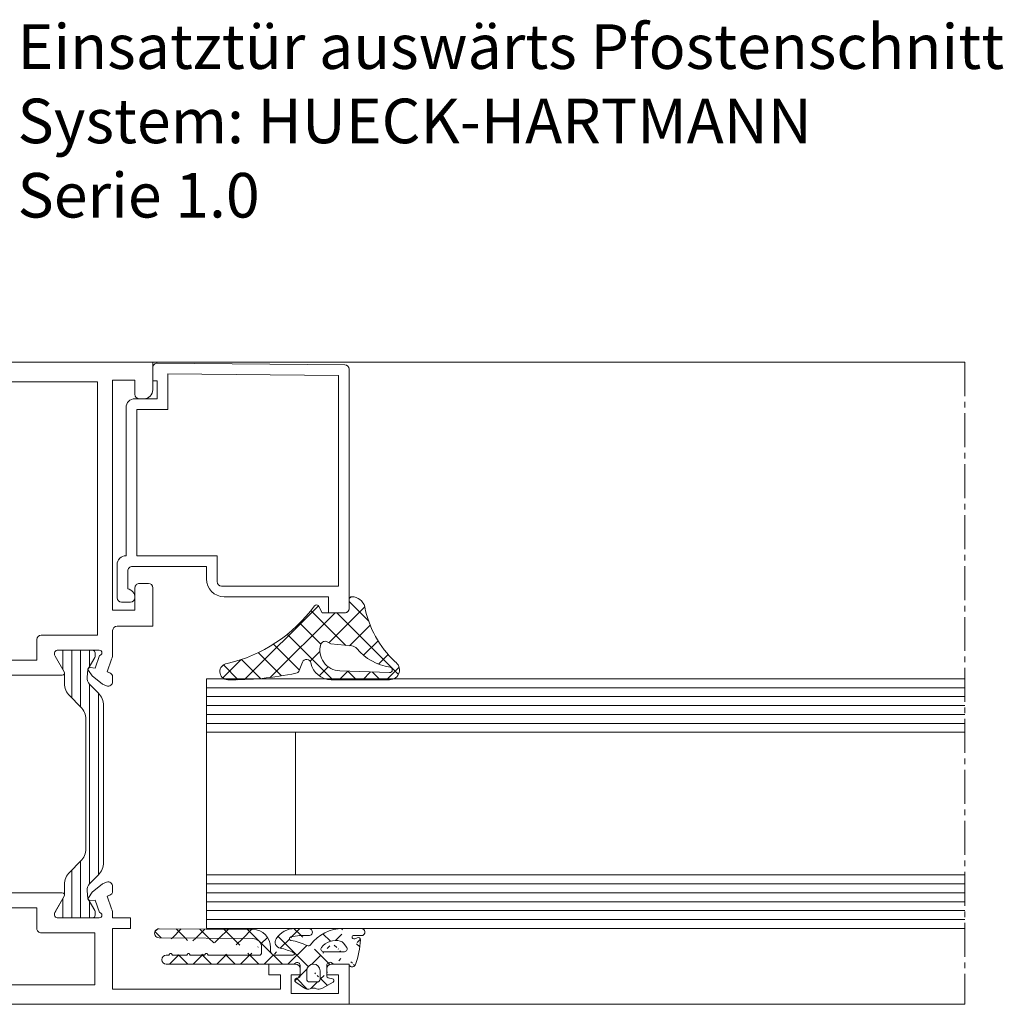
# Model space of a CAD drawing. Units: millimetres. Extents: x 2043 to 2448, y 95 to 636.
# Drawn here: x 2338 to 2448, y 131 to 241 of the extents above; entities that cross this region are included whole.
import ezdxf

# ---------------------------------------------------------------- set-up
doc = ezdxf.new("R2010")
doc.units = ezdxf.units.MM
doc.linetypes.add('MITTE2', pattern=[28.575000000000003, 19.05, -3.175, 3.175, -3.175])
doc.layers.get('0').update_dxf_attribs({"lineweight": 13, "plot": 0})
for name, color, linetype, lineweight in [('Profil_System_Hartmann', 7, 'Continuous', 18), ('SX-0-1-Text_dt.', 7, 'Continuous', 9), ('SX-0-Schnittlinie', 7, 'MITTE2', 13), ('SX-Glas-Kontur', 4, 'Continuous', 13), ('SX-Glas-Schraffur', 4, 'Continuous', 5), ('SX-Konstruktion_Kontur', 7, 'Continuous', 18), ('SYS_AL_CONT', 7, 'Continuous', 13), ('SYS_GA_CONT', 7, 'Continuous', 13), ('SYS_GA_HATCH', 7, 'Continuous', 5), ('SYS_IN_CONT', 7, 'Continuous', 13), ('SYS_IN_HATCH', 7, 'Continuous', 5)]:
    doc.layers.add(name, color=color, linetype=linetype, lineweight=lineweight)
doc.styles.get("Standard").update_dxf_attribs({"font": 'arial.ttf'})

# ---------------------------------------------------------------- blocks, each defined once
blk = doc.blocks.new('900045')
at = {"layer": 'SYS_IN_HATCH', "linetype": 'Continuous'}
h = blk.add_hatch(dxfattribs=at)
h.set_pattern_fill('ANSI31', color=256, angle=45, style=0)
h.set_pattern_definition([(90, (-105.999991581386, -69.8999387098346), (-1, 2.220446049250313e-16), [])])
edge = h.paths.add_edge_path()
edge.add_arc((0.758415002515264, -0.2998951598309104), 0.2999999999999831, 89.9997161760477, 180.0000000000028)
edge.add_line((0.4584150025152809, -0.2998951598309247), (0.4584150025152809, -0.697040780801359))
edge.add_arc((0.6584150025152324, -0.697040780801345), 0.1999999999999515, 180.000000000004, 210.8731143098353)
edge.add_line((0.4867538450547642, -0.7996684915782737), (1.252127416816975, -2.079877435378592))
edge.add_arc((1.08046625935643, -2.182505146155509), 0.2000000000000112, 5.995925841317273, 30.873114309821176, ccw=False)
edge.add_line((1.279372124478428, -2.161613597144623), (1.368327546407997, -3.008547213552703))
edge.add_arc((0.3737982207980968, -3.113004958607311), 0.9999999999999881, -44.99787818027812, 5.995925841328074, ccw=False)
edge.add_line((1.080931187601536, -3.820085553207207), (0.09584631919067021, -4.805243385104319))
edge.add_arc((1.510112252797624, -6.219404574304127), 2.00000000000004, 135.002121819723, 180.0000000000007)
edge.add_line((-0.4898877472024168, -6.21940457430415), (-0.4900363570762778, -23.78038574499701))
edge.add_arc((1.509963642923743, -23.78038574499698), 2.00000000000002, 180.0000000000007, 224.9978781802783)
edge.add_line((0.09569770931683763, -25.19454693419681), (1.080782577727703, -26.17970476609392))
edge.add_arc((0.3736496109242304, -26.88678536069383), 1.000000000000023, -5.995925841328585, 44.997878180277496, ccw=False)
edge.add_line((1.368178936534164, -26.99124310574845), (1.279223514604624, -27.83817672215653))
edge.add_arc((1.080317649482677, -27.81728517314557), 0.1999999999999697, 329.1268856901547, 354.00407415865845, ccw=False)
edge.add_line((1.251978806943143, -27.91991288392254), (0.4866052351809032, -29.20012182772285))
edge.add_arc((0.6582663926414228, -29.3027495384998), 0.200000000000003, 149.1268856901687, 180)
edge.add_line((0.4582663926414199, -29.3027495384998), (0.4582663926414199, -29.69989515947023))
edge.add_arc((0.7582663926414314, -29.69989515947022), 0.3000000000000115, 180.0000000000027, 270.0002838239577)
edge.add_line((0.7582678787401989, -29.99989515946655), (4.699918732816016, -29.9999146850744))
edge.add_arc((4.69992021891475, -29.69991468507806), 0.3000000000000186, 269.9997161760487, 360.0009398354201)
edge.add_line((4.999920218874408, -29.69990976411131), (4.999916939481821, -29.49998608281527))
edge.add_arc((4.699916939522162, -29.49999100378201), 0.3000000000000186, 0.0009398354187900088, 30.00109107116473)
edge.add_line((4.959721704192773, -29.34998605634874), (3.933290548181347, -27.57223332551425))
edge.add_arc((4.149794518740133, -27.44722920265318), 0.2499999999999671, 180.0000000000114, 210.0010910711717, ccw=False)
edge.add_line((3.899794518740165, -27.44722920265323), (3.899794518740165, -26.29150336064004))
edge.add_arc((1.899794518740134, -26.29150336064), 2.000000000000031, 359.999999999999, 405.0013507297783)
edge.add_line((3.313974741085346, -24.87725645902495), (2.095747132410125, -23.65908628765249))
edge.add_arc((3.509901698670859, -22.24490133150002), 1.999938055911738, 179.9992649008844, 225.0006156306631, ccw=False)
edge.add_line((1.509963642923722, -22.24487567249497), (1.510112252797583, -7.754914646806156))
edge.add_arc((3.510050308544691, -7.754888987801033), 1.999938055911709, 134.9993843693388, 180.0007350991175, ccw=False)
edge.add_line((2.095895742283929, -6.340704031648642), (3.314123350959179, -5.122533860276178))
edge.add_arc((1.899943128613967, -3.708286958661127), 2.000000000000032, 314.9986492702217, 360.000000000001)
edge.add_line((3.899943128613998, -3.708286958661091), (3.899943128613998, -2.552561116647922))
edge.add_arc((4.149943128614059, -2.552561116647891), 0.2500000000000613, 149.9989089288471, 180.0000000000071, ccw=False)
edge.add_line((3.933439158055151, -2.427556993786851), (4.959870314066606, -0.649804262952415))
edge.add_arc((4.700065549395927, -0.4997993155191791), 0.3000000000000577, 329.998908928848, 359.9990601645939)
edge.add_line((5.000065549355625, -0.4998042364858577), (5.0000688281077, -0.2999196064202749))
edge.add_arc((4.700068828148027, -0.2999146854535373), 0.3000000000000337, 359.9990601645827, 449.9997161760436)
edge.add_line((4.700070314246787, 8.53145428152402e-05), (0.758416488614003, 0.0001048401653918063))
at = {"layer": 'SYS_IN_CONT', "linetype": 'Continuous'}
blk.add_lwpolyline([(0.758416488614003, 0.0001048401653918063, 0.4142150132679971), (0.4584150025152809, -0.2998951598309247), (0.4584150025152809, -0.697040780801359, 0.1355301718924512), (0.4867538450547642, -0.7996684915782737), (1.252127416816975, -2.079877435378592, -0.1089755497964982), (1.279372124478428, -2.161613597144623), (1.368327546407997, -3.008547213552703, -0.2262484791447682), (1.080931187601536, -3.820085553207207), (0.09584631919067021, -4.805243385104319, 0.1989027429017564), (-0.4898877472024168, -6.21940457430415), (-0.4900363570762778, -23.78038574499701, 0.1989027429017564), (0.09569770931683763, -25.19454693419681), (1.080782577727703, -26.17970476609392, -0.2262484791447673), (1.368178936534164, -26.99124310574845), (1.279223514604624, -27.83817672215653, -0.1089755497964982), (1.251978806943143, -27.91991288392254), (0.4866052351809032, -29.20012182772285, 0.1355301718924512), (0.4582663926414199, -29.3027495384998), (0.4582663926414199, -29.69989515947023, 0.4142150132679971), (0.7582678787401989, -29.99989515946655), (4.699918732816016, -29.9999146850744, 0.4142198176737084), (4.999920218874408, -29.69990976411131), (4.999916939481821, -29.49998608281527, 0.1316531689153541), (4.959721704192773, -29.34998605634874), (3.933290548181347, -27.57223332551425, -0.1316573408006548), (3.899794518740165, -27.44722920265323), (3.899794518740165, -26.29150336064004, 0.1989184942470614), (3.313974741085346, -24.87725645902495), (2.095747132410125, -23.65908628765249, -0.1989184942470586), (1.509963642923722, -22.24487567249497), (1.510112252797583, -7.754914646806156, -0.1989184942470587), (2.095895742283929, -6.340704031648642), (3.314123350959179, -5.122533860276178, 0.1989184942470614), (3.899943128613998, -3.708286958661091), (3.899943128613998, -2.552561116647922, -0.1316573408006536), (3.933439158055151, -2.427556993786851), (4.959870314066606, -0.649804262952415, 0.1316531689153541), (5.000065549355625, -0.4998042364858577), (5.0000688281077, -0.2999196064202749, 0.4142169158755318), (4.700070314246787, 8.53145428152402e-05)], format="xyb", close=True, dxfattribs=at)
blk = doc.blocks.new('521251')
at = {"layer": 'SYS_AL_CONT', "linetype": 'Continuous'}
for points in [[(-45.21000305582483, -35.17129265218365), (-44.7798690786462, -34.55672073122349), (-44.77986696504885, -34.55671181772668, 0.6422497788760767), (-44.96406343570464, -34.24317886983103), (-45.53015900143437, -34.29248047120579), (-46.0378811570996, -32.89766740795218, -0.9356650718819286), (-46.00143063595581, -32.30004882961516), (-41.2998809808649, -32.30004882961516), (-41.29988098, -32.30005147999999, -0.4120606351943261), (-40.99983910824457, -32.59789427891369), (-40.99990028585123, -32.79864390157319, -0.1338485268736272), (-41.04046967817455, -32.95080712247041), (-42.06598903110556, -34.72709563836544, 0.5807747560397529), (-41.85058081733617, -35.10010147099216), (-3.647917990661341, -35.10010147099216), (-3.647918939999997, -35.10009529000001, 0.5758600774103423), (-3.43262299149724, -34.72911057368739), (-4.460219773000716, -32.949358423186, -0.128925441101543), (-4.499958040101319, -32.80229096491392), (-4.499958040101319, -32.60239815037843, -0.4164572655711383), (-4.19991684, -32.30005147999999), (-4.199916840113531, -32.30004882961516), (0.4999847102267552, -32.30004882961516), (0.4999842306260405, -32.30009836000038, -0.938274608889902), (0.5380841534274055, -32.89767549174954), (0.03036118045594094, -34.29248047120579), (-0.5357715208096607, -34.24317464435893, 0.6421124016106711), (-0.7199057272739964, -34.55673934485942), (-0.7199059114352906, -34.5567398113956), (-0.2897948912015096, -35.17129135105442), (0.8550124452033572, -36.12012847910661), (1.324692010254211, -36.29119110080264), (1.324689983423482, -36.29118949451774, 0.5173167936431068), (1.995903326082541, -35.82651863522076), (1.995872349557899, -35.29495492209271, 0.3184912484063378), (1.666655599073422, -34.81925433928444), (1.666656019775985, -34.81924820093387), (1.368083950315864, -34.71068954130681), (1.87936400952178, -33.3059082003235), (1.87937761217681, -33.30587027665135, 0.08733756737373911), (1.999992010843172, -32.62302959291365), (1.999984978789641, -18.30005074007386), (1.699993011261327, -18), (1.999984978789641, -17.69994925992614), (1.999984978789641, -9), (3.999923938718837, -9), (3.999984979068515, -8.000030520035338, 0.4142314407088964), (3.499984979999979, -7.5), (-4.000075820000021, -7.5, -0.4142175353285438), (-6.000075819816018, -5.499972871001347), (-6.000014780092002, -1.000013564499127, 0.4142175353284869), (-7.000014780000001, 0), (-51.99990082094791, 0), (-51.99983977980617, -3.100117579723658, 0.4142077953983129), (-50.99983978000001, -4.100097890000001), (-50.9998397808771, -4.100098129215368), (-50.4998397808771, -4.100098129215368), (-50.49983978000001, -4.100097919999996, 0.4141105082146536), (-49.99990082094791, -3.600334839391593), (-49.99990082094791, -2), (-47.49990082094791, -2), (-47.49990082094791, -27.80005074007386), (-49.99990082094791, -27.80005074007386), (-49.99977112067289, -25.30007668012266, 0.4142287578267831), (-50.49977112000001, -24.80005074), (-51.50115334163244, -24.80005074007396, 0.4134043427462439), (-51.99989318999999, -25.30017096660028), (-51.99990082094791, -25.30017090060122), (-51.99990082094791, -29.60009956053347), (-47.99990082, -29.60009956, -0.4141971688032502), (-47.4999008207832, -30.10007157426357), (-47.49975966686728, -32.62194193157286, 0.08747463083625019), (-47.37914472938716, -33.3058707771994), (-47.379150389111, -33.3059082003235), (-46.86788177129429, -34.71068954130681), (-47.16643143101291, -34.81924057130649), (-47.16642791215207, -34.81924652668053, 0.3173352698778698), (-47.49567052398272, -35.29285308614966), (-47.49570083925902, -35.82128905911435), (-47.49569857, -35.82128912659591, 0.5218461022757416), (-46.82267934374185, -36.29052730984591), (-46.35481015690382, -36.12012843911464)], [(-6.499779219946902, -33.40015030060732), (-6.499779220000008, -31.10009956, -0.4142135623730925), (-5.999779220000008, -30.60009956), (-0.3000679006317313, -30.60009956053347), (-0.3000679006317313, -9.5), (-7.500014780000001, -9.5, -0.4142135233690786), (-8.00001478, -9.000000066584022), (-8.000015259254738, -9), (-8.000015259254738, -2.200195071260723), (-45.7998809808649, -2.200195071260723), (-45.7998809808649, -30.60009956053347), (-39.49983978, -30.60009956, -0.4142135623730951), (-38.99983978, -31.10009956), (-38.9998397808771, -33.40015030060732)], [(-0.7198529812296073, -60.0434840118356, 0.6321032086855324), (-0.5414151711404571, -60.35766515571402), (0.03042602923672177, -60.30762099978638), (0.5381452425917814, -61.70242598070415, -0.9382738274603718), (0.5000457799999936, -62.30000311), (0.5000457808160661, -62.30004882961516), (-4.199139586772802, -62.30004882961516, -0.4128133760543033), (-4.500015466455253, -62.00226956192941), (-4.499953767472604, -61.79824614014189, -0.1302879355337573), (-4.459901496241372, -61.65033431003611), (-4.459899899288928, -61.65032959074679), (-3.433234931485956, -59.87192916959135), (-3.433235998135274, -59.87193064974647, 0.5778976794719042), (-3.648396589151176, -59.5), (-41.85200119022188, -59.5), (-41.85198975000001, -59.50000544000001, 0.576158614794917), (-42.06716601998414, -59.87116713559855), (-41.04069856743226, -61.64920696873751, -0.1333367826930012), (-41.00007918990212, -61.80130287459743), (-40.99994976468194, -62.00107692211226, -0.4124122617026616), (-41.29871246829063, -62.30004882961516), (-46.00001907101658, -62.30004882961516), (-46.00001907000001, -62.30004733000001, -0.9382742114655569), (-46.0381059810503, -61.70266322484165), (-45.53039168980988, -60.30762099978638), (-44.95877926111989, -60.35764514006781, 0.6325783153991736), (-44.78007065114222, -60.04348402272979), (-44.78005981017488, -60.04346085085605), (-45.2102591386505, -59.42903422996396), (-46.35505943541857, -58.48020592328308), (-46.82471084933013, -58.3091507003998), (-46.82470994598188, -58.30915496032361, 0.5206340724410877), (-47.49593872000001, -58.77904892), (-47.49594116031374, -58.77904892117069), (-47.49591085388549, -59.30728920496834, 0.3172556545971769), (-47.16723772481757, -59.78064615356305), (-47.16724014099552, -59.78065109103672), (-46.86811066011537, -59.88964843897824), (-47.37939071932128, -61.29442977996155), (-47.37938235019563, -61.29447992229503, 0.08757249140629147), (-47.49999690935821, -61.97918469672251), (-47.50000000000001, -61.97917937864315), (-47.49988937040316, -62.30004882961516), (-49.49988937040316, -62.30004882961516), (-49.49988937040316, -63.5), (-47.49988937040316, -63.5), (-47.49988937040316, -70.30004882961516), (-66.29987335123754, -70.30004882961516), (-66.29987335123754, -68.69995117038484), (-64.99989319132054, -68.69995117038484), (-64.99989319132054, -67.5), (-67.99994659, -67.5, 0.4142135623730945), (-68.49994659, -68), (-68.49994658955657, -68.69995117038484), (-67.49994658955657, -68.69995117038484), (-67.49994658955657, -70.80004882961516), (-72.79992675862911, -70.80004882961516), (-72.79992675862911, -68.69995117038484), (-71.49994658955657, -68.69995117038484), (-71.49994659, -68, 0.4142135623730951), (-71.99994659, -67.5), (-73.99989319132054, -67.5), (-73.99989319132054, -72), (15.00004959, -72, 0.4142135623730951), (16.00004959, -71), (16.00004958952604, -67.99906388546398, 0.4137411315148201), (15.50018023999999, -67.5000003), (15.50018023926512, -67.5), (14.00018023999999, -67.5, 0.4142135623730945), (13.50018023999999, -68), (13.50018023926512, -68.69995117038484), (14.80021954100161, -68.69995117038484), (14.80021954100161, -70.80004882961516), (9.50017548142948, -70.80004882961516), (9.50017548142948, -68.69995117038484), (10.50018023926511, -68.69995117038484), (10.50018023999999, -68, 0.4142135623730951), (10.00018023999999, -67.5), (8.800094599999994, -67.5, 0.4142135623730945), (8.300094599999994, -68), (8.300094601275674, -69.79935693109994, -0.4146189255978143), (7.800095079999991, -70.30004883), (3.000174999919835, -70.30004883, -0.4142091656499253), (2.000175000112677, -69.30006384129504), (2.000065089877012, -61.9782714804529), (2.000061035160002, -61.97827148, 0.08689805205216106), (1.881044924372731, -61.29863951450533), (1.368155958738967, -59.88964843897824), (1.667297009186072, -59.78063964964751), (1.667297206367309, -59.78063840543057, 0.3185277296150361), (1.995941394264293, -59.30497841866887), (1.995972380204933, -58.77294909175595, 0.5154817326122406), (1.327121782791778, -58.30829556321983), (0.8550809669162476, -58.47997305637044), (-0.2897260972416262, -59.42880882281941), (-0.7199097293008236, -60.04346085085605)], [(-39.50022336828898, -64, 0.4142184927380504), (-38.99988937040316, -63.50080623568965), (-38.99988937040316, -61.19995117038484), (-6.499825000762968, -61.19995117038484), (-6.499825000000001, -63.5, 0.4142135623730925), (-5.999825000000001, -64), (0.0001068117313138828, -64), (0.0001068117313138828, -69.80004882961516), (-45.49988937040316, -69.80004882961516), (-45.49988937040316, -64)]]:
    blk.add_lwpolyline(points, format="xyb", close=True, dxfattribs=at)
blk.add_blockref('900045', (-45.99977112033449, -32.30004882961516))
at = {"xscale": -1}
blk.add_blockref('900045', (0.4999740104373416, -32.30004882961516), dxfattribs=at)
blk = doc.blocks.new('23678-75')
at = {"layer": 'SYS_GA_HATCH'}
h = blk.add_hatch(dxfattribs=at)
h.set_pattern_fill('ANSI37', color=256, scale=15, style=0)
h.set_pattern_definition([(45, (-97.17151128959722, -152.4344318352495), (-1.325825214724776, 1.325825214724777), []), (135, (-97.17151128959722, -152.4344318352495), (-1.325825214724777, -1.325825214724776), [])])
edge = h.paths.add_edge_path(flags=16)
edge.add_arc((-5.469347357035161, -0.6677185298967174), 5.999999999999999, 278.44406603575004, 320.2381716959611, ccw=False)
edge.add_arc((-4.54423121497058, -6.899424566263576), 0.2999999999999754, 98.44406603575209, 271.9999999999992)
edge.add_line((-4.533761365959833, -7.199241814369316), (1.052964017424927, -7.004149065042441))
edge.add_arc((0.9726951750091786, -4.705550162898533), 2.299999999999988, 271.9999999999999, 376.3318620304672)
edge.add_arc((2.700063493028736, -4.199389423703536), 0.4999999999999556, 16.33186203046788, 120.0010812983764)
edge.add_line((2.45005532116366, -3.766381439942677), (2.046474402477855, -3.999399147385077))
edge.add_line((2.046474402477855, -3.999399147385077), (-0.3166375992954045, -4.22046279022922))
edge.add_arc((-0.2421253511986237, -5.016979058084416), 0.7999939000232483, 95.34433368057395, 140.2381716959569)
edge = h.paths.add_edge_path()
edge.add_arc((0.4999996688433725, 0.0005754337689154454), 0.4999999999674158, 179.9340980623947, 270.0000000009542)
edge.add_line((0.4999996688517001, -0.4994245661985133), (3.021364685219652, -0.4994245663201582))
edge.add_line((3.021364685219652, -0.4994245663201582), (3.389189431530667, 0.2167296184828729))
edge.add_arc((3.656048952676784, 0.07966760341798818), 0.299999999999969, 41.5514473395358, 152.8144640478726, ccw=False)
edge.add_arc((17.61898956020971, 10.39632254496283), 17.06199629618605, 216.3697849254035, 256.6341598659814)
edge.add_arc((13.58893426963061, -7.099424566263622), 0.8999999999999913, -89.02377314184571, 84.52504427149631, ccw=False)
edge.add_arc((13.00795386433428, 26.99562583359159), 35.00000000000003, 258.3783064349818, 270.9762268581544, ccw=False)
edge.add_arc((6.057970348624522, -6.79709126834274), 0.4999999999999945, 201.029691509827, 258.3783064349807, ccw=False)
edge.add_line((5.591273053802126, -6.976517116551577), (5.231585278286929, -6.040947835484332))
edge.add_arc((4.764887983464561, -6.22037368369314), 0.4999999999999659, 21.02969150982511, 169.2774542805553)
edge.add_arc((2.013776932080191, -5.699424566263644), 2.299999999999984, 270, 349.277454280554, ccw=False)
edge.add_line((2.013776932080191, -7.999424566263627), (-4.544231214970637, -7.999424566263627))
edge.add_arc((-4.544231214970637, -6.89942456626369), 1.099999999999937, 122.34788328165351, 270, ccw=False)
edge.add_arc((-13.03070507239718, 2.376563932984425), 11.49105048947806, 313.4175167269965, 348.9523306659336)
edge.add_arc((-0.2999812775678237, -0.1994244181006479), 1.499999999999626, 90.0009097403011, 165.5615965585534, ccw=False)
edge.add_arc((-0.3000003311241102, 1.000575581747739), 0.2999999999999701, 1.896110251209393e-05, 90.00090974030542, ccw=False)
edge.add_line((-3.311241698611411e-07, 1.00057568102784), (0, 0))
edge.add_line((0, 0), (-3.807372195296921e-10, 0.001150536539398672))
at = {"layer": 'SYS_GA_CONT'}
for points in [[(-3.807372195296921e-10, 0.001150536539398672, 0.4145504899954409), (0.4999996688517001, -0.4994245661985133), (3.021364685219652, -0.4994245663201582), (3.389189431530667, 0.2167296184828729, -0.5275916365917562), (3.880557083333628, 0.2786552896424155, 0.1775166418704116), (13.67480385528421, -6.203530368124319, -0.9452300426109906), (13.60426806331878, -7.999293931655643, -0.05502422856806553), (5.957245949846111, -7.286840791559172, -0.2555875046174578), (5.591273053802126, -6.976517116551577), (5.231585278286929, -6.040947835484332, 0.7552503799406317), (4.273618152860223, -6.127347055580742, -0.3604039623742498), (2.013776932080191, -7.999424566263627), (-4.544231214970637, -7.999424566263627, -0.7511768948034493), (-5.132795637242907, -5.970128100739771, 0.156304431315901), (-1.752605660172549, 0.1745841420435283, -0.3421848931136137), (-0.3000050945132102, 1.300575581709893, -0.4142181160000857), (-3.311241698611411e-07, 1.00057568102784), (0, 0)], [(-0.8570885085511577, -4.505304791413323, -0.1844099558659861), (-4.58828436459271, -6.602676659769941, 0.9452888396939829), (-4.533761365959833, -7.199241814369316), (1.052964017424927, -7.004149065042441, 0.4895263376807541), (3.179888025811891, -4.058789218371601, 0.4859472035093211), (2.45005532116366, -3.766381439942677), (2.046474402477855, -3.999399147385077), (-0.3166375992954045, -4.22046279022922, 0.1984308648830302)]]:
    blk.add_lwpolyline(points, format="xyb", close=True, dxfattribs=at)
blk = doc.blocks.new('594064')
at = {"layer": 'SYS_AL_CONT', "linetype": 'Continuous'}
for points in [[(4.000078090000002, -22.70004082, 0.4142314403833695), (3, -21.7000237718629), (3, -5.099999899288918), (3.000092030000005, -5.0999999, 0.414213562373095), (2.000092030000005, -4.0999999), (2, -4.099999899288918), (-0.5, -4.099999899288918), (-0.5, -2.099999899288918), (0, -2.099999899288918), (0, -0.6046822799865055, 0.4167778740084206), (-0.5040734465533632, -0.1043988739754127), (-21.50447180450386, -0.2876618683605727, 0.411585273785788), (-21.99998092999999, -0.7876416999999947), (-21.99998093000001, -27.60000038001895, 0.4142135623619917), (-21.49998092999999, -28.10000038), (-19.70000075991089, -28.10000038148137), (-19.70000075991089, -26.30001068147831), (-7.999924180000008, -26.30001068, 0.4142135623730951), (-5.999924180000008, -24.30001068), (-6, -24.30001068147831), (-6, -22.89999008148442), (2.300079109999999, -22.89999007999999, -0.4198152443907904), (2.799988030640577, -23.40953319605121), (2.799988030640577, -25.42021541741663, 0.3563640521651462), (2.000092030000005, -26.39999008000001, 0.4142135623730951), (2.500092030000005, -26.89999008000001), (3.500092029257715, -26.89999008000001, 0.4086049948529028), (4, -26.40958286533476), (4, -22.69997978148747)], [(-7.20001221045564, -24.60873505995305, -0.4091058529321723), (-7.699935910000008, -25.10000038), (-20.80002974944304, -25.10000038148137), (-20.80002974944304, -1.481560948515281), (-1.700011969359423, -1.314874050111399), (-1.700011969359423, -5.300012109744557), (1.799988030640577, -5.300012109744557), (1.799988030640577, -21.69997978148747), (-7.20001221045564, -21.69997978148747)]]:
    blk.add_lwpolyline(points, format="xyb", close=True, dxfattribs=at)
blk = doc.blocks.new('911026')
at = {"layer": 'SYS_GA_HATCH', "linetype": 'Continuous'}
h = blk.add_hatch(dxfattribs=at)
h.set_pattern_fill('ANSI37', color=256, scale=15, style=0)
h.set_pattern_definition([(45, (0, 0), (-1.325825214724776, 1.325825214724777), []), (135, (0, 0), (-1.325825214724777, -1.325825214724776), [])])
edge = h.paths.add_edge_path()
edge.add_arc((4.449707029999999, -1.690399049999996), 0.29999921, 270, 360)
edge.add_line((3.549561018707848, -1.990401980651271), (4.449707031464584, -1.990401980651271))
edge.add_arc((3.549561019999999, -1.690605039999994), 0.2998000100000001, 180.0000076299665, 270.0000152599329)
edge.add_line((3.249756099124113, -0.74040252082888), (3.249756099124113, -1.690605038605909))
edge.add_arc((3.999756099999999, -0.7404025200000035), 0.75, 0, 180)
edge.add_line((4.749755861079748, -1.690399050874362), (4.749755861079748, -0.7404022797326633))
edge.add_line((2.5, -1.332216980498671), (2.5, -0.1008847987304335))
edge.add_arc((2.300484900000001, -1.332216979999998), 0.199515, 282.1342010500063, 360)
edge.add_line((1.857666020691553, -1.631500009155559), (2.342422959074682, -1.52727496871853))
edge.add_arc((1.899657959999999, -1.826904060000004), 0.1998933, 102.1297092399874, 240.5280303999959)
edge.add_line((3.054932120731223, -2.709388970610675), (1.801270009460737, -2.000931019013024))
edge.add_arc((3.399169920000006, -2.100173949999999), 0.69977051, 240.528030399996, 290.6845855700009)
edge.add_arc((3.999557019999997, -3.69035006), 0.9999713900000001, 69.30801392000085, 110.6845703099833)
edge.add_arc((4.600094799999994, -2.100399019999998), 0.6996139300000002, 249.3079986599831, 303.5366363500032)
edge.add_line((5.987734791100806, -2.019982100894197), (4.986571788689844, -2.683502911465808))
edge.add_arc((5.849602220000008, -1.811555979999994), 0.2500442, 303.5343933100036, 441.035705569967)
edge.add_line((5.669044969023716, -1.529937980285041), (5.888563161107214, -1.564566020691544))
edge.add_arc((5.700204850000006, -1.332404969999999), 0.1999754, 180.0000076299665, 261.0357208299848)
edge.add_line((5.500244138920252, -0.09947252113407501), (5.500244138920252, -1.332404971465195))
edge.add_arc((5.799561019999999, -0.09947252000000617), 0.29932109, 52.14401245002598, 180.0000000000001)
edge.add_arc((6.382324220000001, 0.6503220200000044), 0.65032578, 232.1440277099589, 270.0000152599329)
edge.add_line((20.5, 0), (6.382324219489121, 6.164738977076922e-07))
edge.add_arc((20.5, 0.5), 0.5, 270, 450)
edge.add_line((20.20141983092745, 1), (20.5, 1))
edge.add_line((20.12919043855098, 1.125026938688308), (20.20141983092745, 0.9999989288003093))
edge.add_arc((19.99930000000001, 1.049986000000004), 0.15000769, 30.01651000998633, 150.0466003400271)
edge.add_line((19.79735947141941, 1), (19.86932945036165, 1.124884960478525))
edge.add_line((18.20141983092745, 1), (19.79735947141941, 0.9999998809778106))
edge.add_line((18.12919043855098, 1.125026938688308), (18.20141983092745, 0.9999989288003093))
edge.add_arc((17.99930000000001, 1.049986000000004), 0.15000769, 30.01651000998633, 150.0466003400271)
edge.add_line((17.79735947141941, 1), (17.86932945036165, 1.124884960478525))
edge.add_line((16.20141983092745, 0.9999989898373371), (17.79735947141941, 0.9999989898373371))
edge.add_line((16.12919043855098, 1.125026938688308), (16.20141983092745, 0.9999989288003093))
edge.add_arc((15.99930000000001, 1.049986000000004), 0.15000769, 30.01651000998633, 150.0466003400271)
edge.add_line((15.79736042054506, 0.9999989898373371), (15.86933040864284, 1.12488401135289))
edge.add_line((10.10009956053347, 1), (15.79736042054506, 0.9999998199407969))
edge.add_arc((10.10009956, 1.300094959999996), 0.3001, 180.0000076299665, 270.0000152599329)
edge.add_line((9.800048829615164, 1.881698968474382), (9.800048829615164, 1.30009496139408))
edge.add_arc((10.80004977999999, 1.881698970000002), 1.00003397, 90.469797520032, 180.0000076300512)
edge.add_line((21.30414962920011, 2.967895980712299), (10.7918500900296, 2.881700039674058))
edge.add_arc((21.30005074, 3.467844009999993), 0.4999671900000001, 270.4698028600082, 450.4692993200307)
edge.add_line((10.78369045075839, 3.881699090548423), (21.29595947141942, 3.967796090578943))
edge.add_arc((10.80004977999999, 1.881798029999999), 1.99996603, 90.46930917996764, 180.0000076299665)
edge.add_line((8.800048829615164, 1.5), (8.800048829615164, 1.881798028504292))
edge.add_arc((8.300048829999994, 1.5), 0.4999980900000001, 270, 360)
edge.add_line((6.27392577898496, 0.9999995208594044), (8.300048829615164, 0.9999995208594044))
edge.add_arc((6.273925779999999, 1.149971010000002), 0.1499728, 116.0994968399779, 270.0000152600177)
edge.add_arc((8.850559230000002, -4.109697820000008), 6.00686216, 100.8045148799775, 116.0995559700139)
edge.add_arc((7.593262199999998, 2.478293899999997), 0.7000247200000002, 280.8045043900028, 392.9248962400349)
edge.add_arc((6.082274909999995, 1.499860049999995), 2.50013995, 32.92489624003488, 90.00000000000004)
edge.add_line((4.519287108981601, 4), (6.082274910733361, 4))
edge.add_arc((4.519288060000008, 3.597899909999995), 0.4020583, 90.00000990189994, 274.2595367400467)
edge.add_arc((5.069091799999995, -3.784102919999995), 7.00038195, 77.88720703002348, 94.25946045004633)
edge.add_arc((6.496095179999998, 2.864898920000002), 0.2, 278.5261993400372, 437.8870849600547)
edge.add_arc((7.415215020000005, -3.265862940000005), 5.99927616, 98.52622413997143, 117.0102634400125)
edge.add_arc((4.554442879999996, 2.346251960000004), 0.2999171, 216.4141082800107, 297.0102691700321)
edge.add_arc((-0.199951200000001, -0.0499038699999943), 0.2, 311.4441986099667, 360.0043945299811)
edge.add_line((0, 0), (-3.051852104363206e-09, -0.04990386974699845))
edge.add_line((1.571045039216287, -1.190221894376009e-07), (0, -5.188147156331979e-08))
edge.add_arc((-0.3322753900000066, 0.09999847000000273), 0.3999514, 199.5844192499737, 311.4440918000156)
edge.add_arc((-1.376220939999996, 3.596999879999998), 0.39999259, 90.00000990189994, 278.3978424100467)
edge.add_arc((-0.8799316300000015, 0.2352551099999971), 2.998188020000001, 81.84768676997183, 98.39788818001173)
edge.add_arc((-0.4760740100000049, 3.054625990000005), 0.1500321, 323.1726989700003, 441.8475952100353)
edge.add_arc((-0.5961161299999986, 3.144517899999997), 0.30000111, 241.3248138399746, 323.1727447499687)
edge.add_line((-0.9008787285988973, 2.969260930204172), (-0.7400696890163942, 2.881310940885655))
edge.add_arc((-1.020995970000001, 2.749892950000003), 0.25007781, 61.30450439000281, 183.3417053199697)
edge.add_arc((8.713485719999994, 3.31827998), 10.00113964, 183.3417205799874, 199.584487920011)
edge.add_arc((2.867676020000005, 1.699898000000005), 0.29991421, 270, 397.7020874000095)
edge.add_line((0.5080565813165663, 1.400001998962367), (2.867676018555258, 1.400001998962367))
edge.add_arc((0.5080565199999967, 1.699843999999999), 0.29980579, 142.6283073400406, 269.9992218000495)
edge.add_line((0.6176760185552581, 2.337394949186688), (0.2697756004516805, 1.881821039460434))
edge.add_arc((1.174316050000002, 1.911995050000002), 0.70054293, 105.5529003100172, 142.6124420200032)
edge.add_arc((1.522688979999998, 0.6602888099999973), 1.99982405, 37.70208740000948, 105.5528564500022)
edge.add_arc((2.198812009999997, -0.1008848999999969), 0.30118829, 0, 61.47332764002061)
edge.add_arc((0.6916503900000066, -0.5029984699999943), 4.5, 36.41299438001649, 90.00003051757697)
edge.add_line((-1.376220938749356, 3.997001889095742), (0.6916503891109897, 3.997001889095742))
edge.add_arc((1.571045040000001, 0.4999999099999997), 0.5, 270.0000152600177, 310.171768190049)
edge.add_arc((2.151611090000003, -0.1877215100000029), 0.400024, 61.47338867000338, 130.171813960014)
at = {"layer": 'SYS_GA_CONT', "linetype": 'Continuous'}
for points in [[(4.994241327720204, -2.678419924238071, -0.2447198422656275), (4.352628106453082, -2.754784141034705, 0.1824541578907547), (3.646344208784981, -2.754837638483266), (3.646345075079935, -2.754836618384928, -0.2201545291752419), (3.060140200296971, -2.712332112425159), (1.801270009460737, -2.000931019013038), (1.801310915481466, -2.000930466672557, -0.6960280683701199), (1.860927543485403, -1.630798766288962), (2.342422959074682, -1.52727496871853), (2.34242338890104, -1.527274403272472, 0.3534597170073864), (2.499999900000006, -1.332216979999998), (2.5, -1.332216980498671), (2.5, -0.1004597966171019, 0.2749781685929079), (2.342151276128774, 0.1640079855587402, 0.3069554950513564), (1.895491933701337, 0.1195604099903989, -0.1783893014207711), (1.571045173168784, -8.999998613035132e-08), (1.571045039216287, -1.190221894376009e-07), (0, -5.188147156331979e-08), (-2.781675334517786e-09, -0.04548586921229969, -0.2208779836284849), (-0.06757313747340277, -0.1998240106139377), (-0.06755199170640935, -0.1998058741277049, -0.5279686696034641), (-0.7078350764936516, -0.03753714081210546, -0.07108388116521835), (-1.270648342600452, 2.735303892324922), (-1.270648560587233, 2.735315739447842, -0.5892636777207554), (-0.9009199747119823, 2.969257182294129), (-0.9008787285988973, 2.969260930204172), (-0.7397467816038414, 2.881134335742303, 0.3727792877388346), (-0.3559813429485246, 2.964695904546218), (-0.3559814382498701, 2.964695988104921, 0.5696666913702795), (-0.4547984553633171, 3.203141921149864), (-0.4547732707874985, 3.203145231426873, 0.07233942131037895), (-1.317803793199403, 3.20129613668297, -1.076108956172429), (-1.376221009127022, 3.996992469999995), (-1.376220938749356, 3.997001889095742), (0.6916503891109897, 3.997001889095742), (0.6916479931551152, 3.997001529999366, -0.2381738290424327), (4.313066755751805, 2.168207906502033), (4.313085298010336, 2.168216052137254, 0.3669188730890207), (4.690650287434678, 2.079048275458916), (4.69064315689829, 2.079043289929459, -0.08082706716237115), (6.52574763838426, 2.667109520831573, 0.8414719833384514), (6.534787036340404, 3.061120591329171, 0.0714401494845069), (4.5491513733338, 3.196943520083607), (4.549150730752871, 3.196952160917405, -1.037879767315994), (4.519287990515991, 3.999958209999988), (4.519287108981601, 4), (6.082274909999981, 4, -0.2543743474528974), (8.18114700650088, 2.858328191737598, -0.5321341957584366), (7.724487810525844, 1.79067885671401), (7.72452055167328, 1.790677583663054, 0.06683641728911904), (6.207948057687986, 1.284651000869061, 0.7930214612744064), (6.27329934876694, 0.9999995208594044), (8.300048829615164, 0.9999995208594044), (8.300048829999994, 1.000001909999995, 0.414213562373095), (8.80004692, 1.5), (8.800048829615164, 1.5), (8.800048829615164, 1.881798028504292), (8.800083750000013, 1.881797763668445, -0.4118165456113023), (10.78366826062786, 3.881696969190926), (10.78369045075839, 3.881699090548423), (21.29595947141942, 3.967796090578929), (21.2959556453748, 3.967794428818209, -1.001532653599285), (21.30261448999003, 2.96788339328856), (10.7918500900296, 2.881700039674058), (10.79185007980138, 2.881699323035249, 0.4141921295757265), (9.800048829615164, 1.873572446551051), (9.800048829615164, 1.294657203520785, 0.4106081718241513), (10.1018387982277, 0.9999999999450324), (15.79736089892536, 0.9999998199407827), (15.86897817947938, 1.124272810103321, -0.5790924373269818), (16.12918885224943, 1.125027276111652), (16.12919043855098, 1.125026938688308), (16.20141979566601, 0.9999989898373371), (17.79735888927257, 0.9999989898373371), (17.86916537239784, 1.124600246347356, -0.5782533679165879), (18.12918885224943, 1.125027276111652), (18.12919043855098, 1.125026938688308), (18.20141921208928, 1.000000000000043), (19.79735940282809, 0.9999998809778106), (19.86916537239784, 1.12460024634737, -0.5782533679165879), (20.12918885224943, 1.125027276111652), (20.12919043855098, 1.125026938688308), (20.20141921208929, 1), (20.5, 1, -0.9999999999999998), (20.4999999781666, 0), (6.384710034940298, 6.163697179317751e-07, -0.1685437911976412), (5.981429238665939, 0.138260662276366, 0.6231730309899041), (5.500244138920252, -0.1010598509389524), (5.500244138920252, -1.334828733527914, 0.3656574419685568), (5.669044950291251, -1.529937805891407), (5.669044969023716, -1.529937980285041), (5.888240648733145, -1.56451514576672, -0.6848800327226827), (5.987555583266058, -2.020100870892179)], [(0.6176760185552581, 2.337394949186688), (0.2697756004516805, 1.881821039460434), (0.2697964810967619, 1.881821101799517, 0.621059194356959), (0.5080524479923696, 1.400038210027645), (0.5080565813165663, 1.400001998962367), (2.86437118693955, 1.400001998962367, 0.6220591731788874), (3.107497547505886, 1.879992886947605, 0.3056984498096224), (0.9857059210421824, 2.586670242985349, 0.1628322962375192), (0.617702119651895, 2.337367039340407)], [(4.749755861079748, -1.690399050874362), (4.749755861079748, -0.7398038712558161, 0.9996009804137096), (3.249756099999999, -0.7404025200000035), (3.249756099124113, -1.690605038605909), (3.24976101, -1.69060507992377, 0.4155394994943334), (3.550917623159762, -1.990401980651271), (4.449707031464584, -1.990401980651271), (4.449707029999999, -1.990398259999992, 0.414213562373095), (4.749706239999995, -1.690399049999996)]]:
    blk.add_lwpolyline(points, format="xyb", close=True, dxfattribs=at)
blk = doc.blocks.new('*U6')
at = {"layer": 'SX-Glas-Schraffur'}
for p, q in [((-2, -42.5), (-2, 42.5)), ((-1, -42.5), (-1, 42.5)), ((0, -42.5), (0, 42.5)), ((1, -42.5), (1, 42.5)), ((2, -42.5), (2, 42.5))]:
    blk.add_line(p, q, dxfattribs=at)
blk = doc.blocks.new('*U7')
at = {"layer": 'SX-Glas-Schraffur'}
for p, q in [((-2, -42.5), (-2, 42.5)), ((-1, -42.5), (-1, 42.5)), ((0, -42.5), (0, 42.5)), ((1, -42.5), (1, 42.5)), ((2, -42.5), (2, 42.5))]:
    blk.add_line(p, q, dxfattribs=at)

msp = doc.modelspace()

# ---------------------------------------------------------------- linework, layer by layer
at = {"layer": 'SX-0-Schnittlinie', "ltscale": 0.2}
msp.add_line((2444.090741676041, 203.0498964870062), (2444.090741676041, 131.0499575270769), dxfattribs=at)
at = {"layer": 'SX-Glas-Kontur'}
for p, q in [((2359.090741676041, 139.5501188907746), (2359.090741676041, 167.5501188907746)), ((2359.090741676041, 167.5501188907746), (2444.090741676041, 167.5501188907746)), ((2359.090741676041, 161.5501188907746), (2444.090741676041, 161.5501188907746)), ((2369.090741676041, 145.5501188907746), (2369.090741676041, 161.5501188907746)), ((2359.090741676041, 145.5501188907746), (2444.090741676041, 145.5501188907746)), ((2444.090741676041, 139.5501188907746), (2359.090741676041, 139.5501188907746))]:
    msp.add_line(p, q, dxfattribs=at)
at = {"layer": 'SX-Konstruktion_Kontur'}
for p, q in [((2353.090908057216, 203.0499575270769), (2444.090741676041, 203.0498964870062)), ((2375.09090042759, 131.0499575270769), (2444.090741676041, 131.0499575270769))]:
    msp.add_line(p, q, dxfattribs=at)

# ---------------------------------------------------------------- block references
at = {"layer": 'Profil_System_Hartmann', "xscale": -1}
for name, p in [('521251', (2301.091007236269, 203.0499575270769)), ('594064', (2353.091129307255, 203.0498964870062)), ('23678-75', (2375.091109906106, 175.4493206732047)), ('911026', (2375.090900427589, 135.5499575270769))]:
    msp.add_blockref(name, p, dxfattribs=at)
at = {"layer": 'SX-Glas-Schraffur', "xscale": -1, "rotation": 270}
for name, p in [('*U7', (2401.590741676041, 164.5501188907744)), ('*U6', (2401.590741676041, 142.5501188907744))]:
    msp.add_blockref(name, p, dxfattribs=at)

# ---------------------------------------------------------------- texts
at = {"layer": 'SX-0-1-Text_dt.', "insert": (2337.929777776684, 240.9314945950017), "char_height": 5, "width": 172.8045689437351, "attachment_point": 1}
msp.add_mtext('Einsatztür auswärts Pfostenschnitt \\PSystem: HUECK-HARTMANN\\PSerie 1.0 ', dxfattribs=at)

doc.saveas('drawing.dxf')
